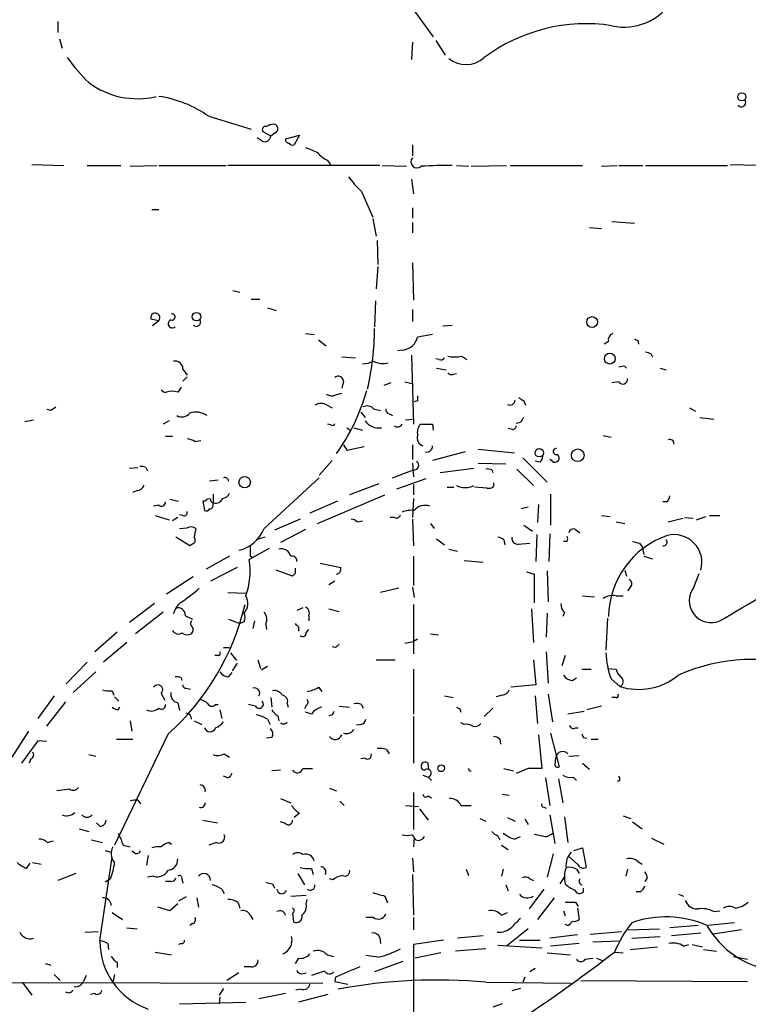
# Model space of a CAD drawing. Extents: x 15 to 1035, y 6 to 910.
# Drawn here: x 329 to 400, y 214 to 311 of the extents above; entities that cross this region are included whole.
import ezdxf

# ---------------------------------------------------------------- set-up
doc = ezdxf.new("R2010")
doc.units = 0
doc.header["$MEASUREMENT"] = 0
doc.layers.add('MAIN', color=5, linetype='CONTINUOUS')

msp = doc.modelspace()

# ---------------------------------------------------------------- linework, layer by layer
at = {"layer": 'MAIN'}
for p, q in [((366.6067, 312.928), (369.2313, 309.2873)), ((332.4013, 310.8113), (332.4013, 309.7107)), ((332.5707, 309.118), (332.8247, 308.1867)), ((367.1993, 308.7793), (367.1147, 307.086)), ((369.4853, 308.9487), (370.4167, 307.5093)), ((347.218, 301.498), (351.3667, 300.228)), ((353.314, 299.5507), (352.552, 299.974)), ((353.7373, 299.8893), (353.314, 299.5507)), ((354.7533, 299.2967), (356.108, 299.6353)), ((356.108, 299.6353), (355.6, 298.704)), ((352.4673, 299.0427), (351.9593, 299.3813)), ((367.1993, 298.704), (367.1993, 297.6033)), ((329.8613, 296.7567), (332.994, 296.672)), ((358.8173, 297.18), (359.156, 296.7567)), ((398.3567, 296.7567), (402.7593, 296.672)), ((335.28, 296.672), (338.582, 296.672)), ((339.5133, 296.5873), (342.138, 296.672)), ((342.3073, 296.672), (348.9113, 296.672)), ((363.982, 296.672), (349.0807, 296.672)), ((364.236, 296.672), (366.6067, 296.5873)), ((371.5173, 296.672), (372.7027, 296.5873)), ((372.9567, 296.5873), (376.428, 296.672)), ((376.7667, 296.672), (383.8787, 296.672)), ((385.7413, 296.5873), (387.2653, 296.672)), ((387.4347, 296.672), (389.8053, 296.672)), ((390.0593, 296.672), (398.1027, 296.672)), ((367.1147, 295.3173), (367.284, 293.878)), ((362.204, 294.132), (363.3047, 291.592)), ((341.63, 292.354), (342.3073, 292.354)), ((367.1993, 292.5233), (367.1993, 291.5073)), ((363.3047, 291.4227), (363.6433, 289.7293)), ((367.1993, 291.084), (367.1993, 290.068)), ((386.7573, 291.1687), (388.9587, 290.9993)), ((384.556, 290.576), (385.7413, 290.4913)), ((363.728, 289.306), (363.8127, 286.9353)), ((367.1993, 287.1047), (367.284, 283.464)), ((363.8127, 286.766), (363.6433, 284.5647)), ((349.5887, 284.3953), (350.266, 284.226)), ((351.3667, 283.5487), (352.2133, 283.5487)), ((363.5587, 283.3793), (363.474, 280.8393)), ((352.9753, 282.702), (353.822, 282.448)), ((367.1993, 282.5327), (367.1993, 281.3473)), ((342.3073, 281.432), (341.5453, 281.6013)), ((342.3073, 281.432), (341.7147, 280.924)), ((370.1627, 280.924), (371.094, 281.0087)), ((356.7007, 280.162), (357.5473, 280.0773)), ((357.9707, 279.5693), (358.7327, 278.9767)), ((369.1467, 280.0773), (367.7073, 279.8233)), ((386.4187, 279.4), (385.9953, 279.146)), ((389.2973, 279.4847), (389.382, 279.146)), ((366.268, 278.5533), (365.76, 278.4687)), ((360.2567, 277.876), (361.6113, 277.7913)), ((367.1147, 278.0453), (367.284, 271.272)), ((369.824, 277.622), (369.4853, 277.7067)), ((372.0253, 277.9607), (372.5333, 277.622)), ((390.5673, 278.2147), (390.7367, 277.876)), ((344.678, 276.6907), (345.1013, 276.098)), ((369.57, 276.7753), (370.5013, 276.606)), ((388.0273, 276.9447), (388.1967, 276.7753)), ((391.4987, 276.7753), (392.0913, 276.606)), ((345.1013, 275.9287), (344.678, 275.5053)), ((360.426, 275.5053), (360.2567, 274.828)), ((371.1787, 276.1827), (371.5173, 276.2673)), ((344.5087, 274.9127), (344.17, 274.4047)), ((365.0827, 275.336), (364.4053, 275.082)), ((366.4373, 275.4207), (367.284, 275.2513)), ((387.4347, 275.4207), (386.7573, 275.336)), ((359.664, 274.1507), (360.2567, 274.32)), ((367.7073, 273.558), (367.3687, 273.4733)), ((378.1213, 273.558), (378.2907, 273.1347)), ((331.724, 272.6267), (331.3853, 272.7113)), ((358.8173, 273.1347), (359.3253, 272.8807)), ((363.3893, 272.796), (364.0667, 272.6267)), ((394.3773, 272.8807), (394.97, 272.542)), ((329.184, 271.526), (330.0307, 271.6953)), ((343.3233, 271.6107), (342.7307, 271.272)), ((362.1193, 272.4573), (362.5427, 271.9493)), ((364.9133, 272.288), (365.252, 272.1187)), ((366.522, 271.6953), (367.1993, 271.78)), ((395.3933, 271.9493), (396.748, 271.78)), ((359.2407, 271.1873), (358.902, 271.272)), ((360.7647, 270.9333), (361.1033, 270.6793)), ((361.442, 270.9333), (362.2887, 270.6793)), ((367.9613, 271.272), (369.1467, 271.272)), ((369.1467, 271.272), (369.2313, 270.6793)), ((377.0207, 270.764), (376.5973, 270.8487)), ((377.7827, 271.4413), (377.3593, 271.3567)), ((342.9847, 270.0867), (343.662, 270.0867)), ((345.8633, 269.5787), (346.456, 269.6633)), ((385.9107, 270.1713), (386.6727, 270.002)), ((360.426, 269.24), (360.7647, 268.732)), ((360.7647, 268.732), (362.458, 269.0707)), ((367.1993, 269.24), (367.1993, 267.8007)), ((373.634, 268.8167), (377.19, 268.478)), ((359.3253, 267.716), (358.0553, 266.2767)), ((372.364, 268.5627), (369.1467, 267.716)), ((378.0367, 267.97), (380.4073, 265.5993)), ((380.9153, 267.6313), (380.6613, 267.8007)), ((339.4287, 266.954), (340.2753, 267.0387)), ((341.0373, 267.0387), (341.2067, 266.7)), ((365.252, 266.0227), (367.284, 266.7847)), ((367.1993, 267.462), (367.284, 266.1073)), ((369.9087, 266.5307), (373.2107, 266.954)), ((373.634, 267.462), (376.3433, 267.3773)), ((374.9887, 266.7847), (375.0733, 266.5307)), ((377.444, 266.8693), (379.0527, 265.2607)), ((379.73, 267.5467), (379.222, 267.6313)), ((352.6367, 261.0273), (358.0553, 266.0227)), ((365.6753, 264.922), (368.554, 265.938)), ((348.1493, 265.7687), (347.3027, 265.684)), ((363.8973, 265.43), (361.0187, 264.3293)), ((367.284, 265.3453), (367.284, 264.3293)), ((370.586, 265.0913), (371.2633, 265.0913)), ((374.4807, 265.0067), (373.2953, 265.0913)), ((375.158, 265.5147), (375.158, 265.176)), ((340.1907, 264.7527), (339.7673, 264.5833)), ((343.408, 263.906), (344.2547, 263.7367)), ((347.6413, 264.414), (347.6413, 263.5673)), ((357.886, 261.5353), (364.49, 264.3293)), ((367.284, 263.9907), (367.1993, 262.128)), ((380.746, 264.414), (380.746, 261.366)), ((342.3073, 263.3133), (341.7993, 263.2287)), ((346.8793, 263.7367), (346.6253, 263.7367)), ((346.6253, 263.7367), (346.7947, 262.8053)), ((347.6413, 263.3133), (347.6413, 263.5673)), ((359.8333, 263.7367), (357.124, 262.5513)), ((378.5447, 263.144), (377.8673, 262.9747)), ((379.5607, 263.398), (379.476, 261.62)), ((392.176, 263.652), (391.7527, 263.652)), ((341.9687, 262.2973), (343.3233, 261.874)), ((344.17, 262.128), (343.662, 261.7893)), ((344.678, 262.2973), (344.3393, 262.382)), ((356.1927, 261.9587), (353.6527, 260.858)), ((365.4213, 262.128), (364.998, 262.128)), ((367.1993, 261.9587), (367.284, 259.334)), ((385.7413, 262.2973), (386.588, 262.2127)), ((392.2607, 261.7047), (393.7, 262.0433)), ((393.8693, 262.128), (394.716, 262.0433)), ((395.0547, 261.874), (395.986, 262.2127)), ((396.3247, 262.2973), (397.3407, 262.2973)), ((344.3393, 261.0273), (345.1013, 261.112)), ((361.7807, 261.7047), (362.2887, 261.7893)), ((368.9773, 261.5353), (369.316, 261.0273)), ((378.1213, 261.366), (378.968, 260.7733)), ((387.1807, 261.7047), (388.0273, 261.5353)), ((345.3553, 259.334), (344.0007, 260.1807)), ((352.7213, 260.1807), (351.8747, 259.9267)), ((356.7007, 260.9427), (354.2453, 259.6727)), ((369.57, 260.0113), (370.332, 259.4187)), ((379.3913, 260.4347), (379.3067, 257.81)), ((380.6613, 260.5193), (380.5767, 257.81)), ((383.2013, 260.9427), (383.6247, 260.604)), ((345.6093, 259.5033), (345.3553, 259.334)), ((353.1447, 259.08), (351.1973, 257.9793)), ((376.174, 259.9267), (376.2587, 259.4187)), ((377.6133, 259.5033), (378.714, 259.588)), ((382.3547, 259.7573), (382.016, 259.7573)), ((389.4667, 259.588), (389.7207, 259.2493)), ((389.7207, 259.2493), (389.89, 258.4873)), ((349.25, 258.318), (346.964, 257.048)), ((351.282, 258.318), (351.536, 258.2333)), ((367.284, 258.318), (367.284, 255.4393)), ((370.7553, 258.9953), (371.602, 258.826)), ((389.89, 258.318), (390.7367, 258.064)), ((350.012, 257.2173), (347.3873, 255.8627)), ((358.14, 257.6407), (360.172, 257.2173)), ((372.2793, 257.8947), (374.142, 257.7253)), ((345.694, 256.286), (343.0693, 254.5927)), ((355.4307, 256.3707), (353.822, 256.9633)), ((355.6847, 256.6247), (355.4307, 256.3707)), ((378.3753, 256.794), (379.1373, 256.54)), ((379.1373, 256.54), (379.1373, 253.746)), ((380.4073, 256.8787), (380.492, 253.8307)), ((388.0273, 256.9633), (388.1967, 256.3707)), ((394.8007, 255.27), (395.3087, 256.6247)), ((359.5793, 255.8627), (358.9867, 255.524)), ((365.8447, 255.1853), (364.0667, 254.762)), ((367.1993, 255.27), (367.3687, 254.254)), ((388.62, 255.3547), (388.2813, 254.9313)), ((349.0807, 254.762), (350.8587, 254.6773)), ((383.8787, 254.4233), (385.064, 254.3387)), ((387.1807, 254.4233), (387.858, 254.4233)), ((341.884, 253.6613), (339.4287, 251.7987)), ((356.4467, 253.238), (355.854, 252.984)), ((367.284, 253.5767), (367.284, 248.7507)), ((342.7307, 252.8147), (340.0213, 250.698)), ((344.932, 252.476), (345.6093, 252.1373)), ((357.0393, 252.476), (357.0393, 251.968)), ((358.9867, 253.1533), (360.0027, 252.8993)), ((378.8833, 253.1533), (379.0527, 249.8513)), ((380.4073, 252.73), (380.3227, 250.3593)), ((382.1007, 252.8147), (381.9313, 252.3913)), ((349.1653, 252.1373), (350.266, 251.714)), ((350.6893, 251.8833), (350.266, 251.714)), ((351.7053, 251.968), (351.536, 251.206)), ((352.806, 251.6293), (352.8907, 251.1213)), ((356.0233, 251.3753), (356.0233, 250.952)), ((386.334, 252.222), (386.1647, 249.0893)), ((338.2433, 250.8673), (336.042, 248.92)), ((356.7853, 250.7827), (357.0393, 251.1213)), ((368.9773, 250.698), (369.7393, 250.6133)), ((339.1747, 249.8513), (336.8887, 247.904)), ((359.664, 249.3433), (359.3253, 249.428)), ((366.4373, 249.7667), (367.284, 249.936)), ((367.7073, 250.19), (367.284, 249.936)), ((348.1493, 248.5813), (347.8107, 248.5813)), ((348.6573, 249.3433), (349.25, 249.3433)), ((349.3347, 248.8353), (349.9273, 248.0733)), ((380.3227, 248.92), (380.492, 245.872)), ((382.1853, 248.5813), (381.8467, 247.5653)), ((335.28, 247.904), (333.248, 245.7873)), ((350.012, 247.8193), (349.504, 247.0573)), ((352.044, 248.158), (352.298, 247.3113)), ((352.9753, 247.4807), (352.3827, 247.142)), ((363.6433, 248.158), (365.506, 248.158)), ((379.0527, 248.158), (379.3067, 245.7027)), ((333.9253, 244.9407), (336.1267, 246.9727)), ((349.1653, 246.4647), (349.504, 246.888)), ((367.284, 247.2267), (367.284, 242.824)), ((383.794, 247.2267), (384.7253, 247.2267)), ((386.334, 247.3113), (387.1807, 247.2267)), ((344.5087, 246.38), (344.5933, 246.126)), ((379.3067, 245.7027), (376.8513, 245.4487)), ((382.8627, 246.126), (383.286, 246.38)), ((386.6727, 246.2953), (387.5193, 245.5333)), ((332.0627, 244.602), (330.454, 242.4007)), ((337.7353, 245.11), (337.9047, 244.6867)), ((337.9893, 244.5173), (338.4127, 244.094)), ((342.5613, 244.856), (342.9, 244.1787)), ((345.0167, 245.364), (345.44, 245.2793)), ((357.9707, 245.4487), (358.3093, 245.0253)), ((370.332, 244.602), (371.1787, 244.4327)), ((376.0047, 244.6867), (375.412, 244.5173)), ((379.222, 244.602), (379.476, 241.8927)), ((380.492, 244.7713), (380.9153, 242.062)), ((333.1633, 244.0093), (331.3007, 241.6387)), ((344.17, 243.9247), (344.3393, 243.1627)), ((347.8953, 243.7553), (348.1493, 243.7553)), ((351.79, 243.586), (351.1127, 243.7553)), ((353.314, 244.4327), (353.3987, 243.5013)), ((354.9227, 243.84), (355.0073, 243.5013)), ((356.7853, 243.6707), (356.616, 243.332)), ((360.0027, 243.586), (361.0187, 243.5013)), ((362.204, 243.7553), (362.3733, 243.4167)), ((385.7413, 243.586), (384.302, 243.2473)), ((387.1807, 244.4327), (386.7573, 244.4327)), ((338.328, 243.2473), (338.4973, 243.5013)), ((348.3187, 243.2473), (348.488, 242.4007)), ((353.9913, 242.6547), (354.076, 242.1467)), ((357.2933, 242.824), (356.7007, 242.9933)), ((359.3253, 242.7393), (358.9867, 242.6547)), ((371.856, 243.332), (371.9407, 242.9933)), ((375.0733, 243.4167), (374.2267, 242.57)), ((384.048, 243.078), (382.4393, 242.824)), ((339.5133, 242.1467), (339.6827, 241.1307)), ((345.7787, 242.1467), (346.5407, 241.808)), ((352.9753, 242.316), (353.2293, 241.808)), ((362.1193, 241.808), (361.696, 241.7233)), ((367.284, 242.57), (367.284, 237.998)), ((372.2793, 241.808), (371.9407, 241.9773)), ((329.5227, 241.1307), (327.914, 238.5907)), ((343.2387, 240.8767), (337.9893, 229.9547)), ((379.5607, 240.792), (379.8993, 237.49)), ((380.746, 240.9613), (381.5927, 237.6593)), ((383.2013, 241.4693), (383.4553, 241.4693)), ((330.454, 240.1993), (328.8453, 237.998)), ((331.3007, 240.1147), (330.454, 240.1993)), ((338.1587, 240.3687), (339.7673, 240.3687)), ((353.3987, 240.538), (352.8907, 240.4533)), ((375.7507, 240.3687), (375.8353, 239.8607)), ((383.9633, 240.538), (384.302, 240.4533)), ((384.7253, 240.3687), (385.4027, 240.3687)), ((335.4493, 238.8447), (336.1267, 238.6753)), ((348.742, 238.9293), (349.25, 238.5907)), ((364.6593, 239.3527), (364.9133, 238.9293)), ((382.524, 238.6753), (383.54, 238.76)), ((329.7767, 238.4213), (329.6073, 237.998)), ((362.5427, 238.506), (362.1193, 238.4213)), ((368.808, 237.4053), (368.7233, 237.998)), ((383.8787, 237.998), (384.556, 237.4053)), ((354.2453, 237.3207), (353.3987, 237.236)), ((356.4467, 237.49), (357.378, 237.49)), ((368.2153, 236.8127), (368.7233, 236.6433)), ((372.7873, 237.236), (372.9567, 237.236)), ((376.174, 237.49), (377.1053, 237.236)), ((378.5447, 237.49), (377.3593, 236.982)), ((349.0807, 236.5587), (348.6573, 236.728)), ((368.7233, 236.6433), (369.062, 236.3047)), ((380.238, 236.5587), (380.6613, 233.8493)), ((381.508, 236.474), (381.9313, 234.1033)), ((382.9473, 236.6433), (383.286, 236.3047)), ((387.5193, 236.3047), (387.2653, 236.22)), ((333.5867, 235.458), (332.3167, 235.2887)), ((359.0713, 235.5427), (359.7487, 235.2887)), ((367.284, 235.1193), (367.284, 231.4787)), ((376.0047, 234.95), (376.682, 234.8653)), ((340.2753, 234.3573), (340.5293, 234.0187)), ((354.2453, 234.5267), (355.2613, 234.1033)), ((360.0873, 234.2727), (360.5107, 233.8493)), ((368.7233, 234.7807), (369.062, 234.6113)), ((356.108, 233.0873), (355.6, 232.664)), ((366.522, 233.8493), (367.792, 233.7647)), ((367.8767, 233.5107), (368.7233, 232.41)), ((371.9407, 233.8493), (372.9567, 233.8493)), ((380.0687, 233.68), (380.3227, 233.5953)), ((336.55, 231.8173), (336.2113, 232.156)), ((346.6253, 232.41), (348.0647, 232.156)), ((354.7533, 232.0713), (354.2453, 232.2407)), ((373.8033, 232.5793), (374.396, 232.3253)), ((376.5127, 232.664), (377.2747, 232.3253)), ((378.206, 232.4947), (378.5447, 231.9867)), ((380.6613, 232.918), (381.1693, 230.124)), ((382.1007, 232.7487), (382.4393, 230.2087)), ((387.858, 232.8333), (388.62, 232.5793)), ((388.7893, 232.2407), (389.7207, 231.5633)), ((334.518, 231.5633), (335.4493, 231.3093)), ((380.4073, 230.8013), (381, 231.14)), ((331.3853, 230.2087), (331.978, 230.378)), ((335.7033, 230.4627), (336.804, 230.2087)), ((343.3233, 230.2087), (343.5773, 230.0393)), ((347.98, 230.2087), (347.218, 229.9547)), ((367.3687, 230.7167), (367.284, 229.7853)), ((375.5813, 230.886), (375.7507, 230.4627)), ((377.19, 230.5473), (377.7827, 230.8013)), ((390.652, 230.632), (391.8373, 230.0393)), ((337.058, 229.4467), (337.6507, 229.2773)), ((338.836, 229.9547), (339.5133, 229.7853)), ((339.9367, 229.1927), (339.6827, 229.362)), ((375.92, 229.9547), (376.5973, 229.5313)), ((381, 229.108), (380.4073, 226.822)), ((383.032, 229.4467), (383.8787, 229.7007)), ((383.8787, 229.7007), (384.2173, 227.7533)), ((329.3533, 227.6687), (329.692, 228.1767)), ((329.946, 228.2613), (330.7927, 228.092)), ((336.55, 220.5567), (337.7353, 228.7693)), ((341.2913, 228.9387), (341.122, 228.0073)), ((367.1993, 228.6847), (367.284, 227.33)), ((383.3707, 228.092), (382.524, 228.854)), ((389.2973, 228.346), (389.7207, 228.092)), ((334.1793, 227.1607), (332.4013, 226.4833)), ((355.9387, 227.1607), (356.616, 226.06)), ((357.2933, 227.6687), (357.4627, 227.076)), ((372.4487, 227.584), (372.7027, 226.9913)), ((376.0893, 227.584), (375.92, 226.9067)), ((383.286, 227.584), (383.54, 227.1607)), ((388.2813, 227.584), (388.112, 226.9067)), ((337.566, 226.6527), (337.058, 226.314)), ((341.7993, 226.9067), (341.2067, 226.822)), ((343.4927, 226.3987), (342.9847, 226.3987)), ((344.5933, 226.6527), (344.678, 226.2293)), ((359.41, 226.568), (359.0713, 226.6527)), ((367.1993, 227.076), (367.284, 223.0967)), ((378.714, 226.6527), (379.0527, 226.4833)), ((381.6773, 226.1447), (382.1007, 226.822)), ((390.2287, 226.7373), (389.9747, 226.3987)), ((348.488, 225.6367), (348.742, 225.2133)), ((353.4833, 226.1447), (353.6527, 225.7213)), ((376.3433, 226.06), (376.5973, 225.4673)), ((380.0687, 225.6367), (378.6293, 223.6893)), ((383.9633, 225.3827), (383.9633, 225.7213)), ((389.5513, 225.3827), (389.128, 225.3827)), ((345.0167, 224.8747), (344.2547, 224.4513)), ((346.0327, 224.79), (346.202, 223.8587)), ((350.0967, 224.282), (350.266, 223.774)), ((355.2613, 224.9593), (356.7853, 225.044)), ((356.7853, 224.1973), (356.87, 224.6207)), ((364.49, 224.9593), (364.744, 224.282)), ((381.0847, 224.79), (379.476, 222.6733)), ((383.2013, 224.3667), (383.4553, 223.9433)), ((393.2767, 225.1287), (393.7847, 224.9593)), ((337.7353, 223.3507), (338.7513, 222.6733)), ((343.408, 223.52), (342.2227, 223.8587)), ((344.17, 224.1973), (343.408, 223.52)), ((355.4307, 223.266), (355.5153, 222.4193)), ((375.92, 223.0967), (376.5127, 223.3507)), ((382.016, 223.52), (382.1853, 223.012)), ((383.3707, 223.774), (383.54, 222.6733)), ((396.748, 223.4353), (397.3407, 223.52)), ((351.282, 223.0967), (351.536, 222.6733)), ((363.3893, 222.8427), (362.6273, 222.8427)), ((367.284, 222.8427), (367.284, 221.6573)), ((398.78, 222.3347), (396.1553, 222.0807)), ((335.1107, 221.4033), (336.3807, 221.488)), ((339.1747, 221.8267), (340.1907, 221.742)), ((345.6093, 222.25), (345.3553, 222.0807)), ((378.5447, 221.742), (376.428, 220.0487)), ((382.4393, 222.0807), (382.1853, 222.1653)), ((384.6407, 221.234), (387.6887, 221.488)), ((388.366, 221.6573), (391.414, 221.742)), ((395.224, 222.0807), (392.43, 221.8267)), ((399.4573, 221.6573), (396.6633, 221.234)), ((363.982, 220.8953), (364.0667, 220.3027)), ((370.2473, 220.6413), (367.284, 220.218)), ((374.142, 221.0647), (371.602, 220.8107)), ((377.698, 220.6413), (379.73, 220.6413)), ((383.3707, 221.1493), (380.6613, 220.8107)), ((384.8947, 220.472), (387.5193, 220.5567)), ((388.7047, 220.8107), (391.4987, 220.98)), ((395.478, 221.3187), (392.5993, 221.0647)), ((337.312, 220.3027), (337.3967, 219.71)), ((341.9687, 219.456), (343.5773, 219.202)), ((344.5087, 220.3027), (344.2547, 220.218)), ((367.284, 220.218), (367.284, 212.2593)), ((374.396, 219.7947), (371.4327, 219.5407)), ((375.5813, 220.1333), (379.8993, 219.8793)), ((383.54, 220.3027), (380.746, 220.0487)), ((387.0113, 219.456), (387.858, 219.3713)), ((388.5353, 219.71), (391.2447, 219.964)), ((393.7847, 220.0487), (394.2927, 220.218)), ((394.6313, 220.218), (395.6473, 219.964)), ((395.732, 219.71), (397.002, 219.5407)), ((338.2433, 218.44), (338.2433, 217.932)), ((356.0233, 218.8633), (355.6847, 218.3553)), ((358.8173, 219.202), (359.4947, 219.0327)), ((363.8127, 218.948), (362.6273, 219.1173)), ((366.268, 218.5247), (363.474, 217.5087)), ((369.9933, 219.3713), (367.4533, 218.8633)), ((380.4073, 219.3713), (382.6933, 219.202)), ((384.1327, 218.7787), (384.8947, 218.8633)), ((385.2333, 218.8633), (385.9107, 218.6093)), ((398.6953, 219.0327), (400.05, 218.7787)), ((331.216, 218.3553), (331.724, 218.186)), ((351.3667, 218.0167), (350.6893, 218.0167)), ((358.5633, 217.5933), (357.2933, 217.17)), ((379.222, 217.8473), (378.714, 217.5087)), ((307.9327, 216.4927), (358.394, 216.408)), ((328.93, 216.4927), (329.8613, 215.2227)), ((332.0627, 217.2547), (332.6553, 216.662)), ((335.1953, 217.17), (334.9413, 216.5773)), ((337.9893, 217.2547), (337.82, 216.4927)), ((350.1813, 217.424), (348.996, 216.662)), ((356.362, 217.3393), (356.7853, 217.424)), ((359.664, 217.0007), (359.5793, 216.5773)), ((359.5793, 216.5773), (360.8493, 216.3233)), ((374.396, 216.4927), (382.778, 216.408)), ((378.206, 217.0007), (378.0367, 216.4927)), ((383.7093, 216.662), (400.05, 216.5773)), ((348.6573, 215.9), (348.234, 215.2227)), ((356.2773, 215.8153), (355.7693, 215.7307)), ((377.7827, 215.9), (376.936, 215.646)), ((336.042, 215.392), (335.6187, 215.3073)), ((348.3187, 215.0533), (348.234, 214.376)), ((354.7533, 215.392), (352.1287, 214.884)), ((358.902, 215.3073), (356.0233, 214.5453)), ((344.3393, 214.376), (350.8587, 214.5453)), ((376.0047, 214.376), (375.0733, 214.0373))]:
    msp.add_line(p, q, dxfattribs=at)
for centre, radius in [((399.4997, 303.4076), 0.4021), ((346.0145, 281.8304), 0.419), ((384.8185, 281.3046), 0.5306), ((386.5514, 277.717), 0.5326), ((379.6338, 268.4787), 0.4166), ((383.4137, 268.2314), 0.6217), ((350.7422, 265.5782), 0.5648), ((370.0161, 237.4998), 0.3296)]:
    msp.add_circle(centre, radius, dxfattribs=at)
for centre, radius, start, end in [((21527.2046, 18064.193), 27583.7221, 219.90491885, 220.1341022), ((387.9729, 315.8003), 5.5471, 257.341458, 329.832336), ((384.2187, 293.9151), 16.6674, 81.239202, 126.833734), ((351.0428, 320.3824), 22.0447, 216.546623, 224.9796), ((372.4414, 309.2466), 2.6744, 230.915598, 311.877815), ((340.203, 311.1995), 7.9719, 233.394162, 283.420898), ((340.7869, 292.4456), 11.1043, 54.608857, 82.13033), ((399.4574, 302.8527), 0.4233, 216.867191, 36.875312), ((353.7733, 299.1585), 1.5908, 97.414948, 123.698059), ((353.5586, 300.2939), 0.4422, 293.829647, 88.781952), ((352.7848, 300.1857), 0.3147, 70.332702, 222.282263), ((352.6843, 299.6406), 0.6361, 250.052295, 351.874993), ((355.0574, 299.1928), 0.3214, 161.136553, 276.180715), ((355.4307, 299.0428), 0.3787, 206.585347, 296.551521), ((484.3023, 594.5419), 322.4168, 246.686244, 246.915411), ((360.2564, 299.8889), 3.0674, 219.397568, 242.020577), ((367.6462, 297.0342), 0.5996, 138.183953, 311.816047), ((370.6294, 258.5057), 38.1691, 89.30257, 93.880916), ((367.3254, 299.931), 7.7367, 214.29867, 228.550594), ((341.9749, 281.7355), 0.4501, 317.602154, 197.347949), ((343.6421, 281.1391), 0.4061, 111.586564, 312.415106), ((343.6091, 281.8024), 0.3085, 247.833017, 95.915695), ((346.0009, 281.305), 0.4266, 223.993248, 29.749879), ((337.2, 280.6705), 26.274, 346.962314, 359.99891), ((366.067, 280.2317), 1.6904, 276.829043, 346.018836), ((387.0295, 279.5593), 0.6312, 107.280921, 194.617437), ((431.448, 364.2093), 94.6305, 243.32033, 243.54954), ((432.6358, 405.2917), 133.8593, 251.453817, 251.683013), ((343.9227, 276.7176), 0.7559, 357.960274, 103.464481), ((362.1417, 280.347), 3.1517, 272.673305, 293.318658), ((364.3485, 279.4034), 2.1738, 243.815689, 282.762092), ((369.9933, 277.9608), 0.3787, 243.44848, 333.414653), ((371.348, 280.5848), 2.7101, 255.527395, 284.472605), ((387.8581, 276.0129), 0.947, 79.708141, 116.556934), ((359.9313, 275.4963), 0.4948, 1.042258, 135.352106), ((371.0093, 276.5212), 0.3785, 206.551513, 296.585359), ((387.8263, 275.6694), 0.4638, 212.419092, 11.176681), ((343.0269, 274.955), 0.5519, 212.471989, 274.405871), ((343.6196, 272.9229), 1.5807, 69.622982, 110.37362), ((343.5104, 279.9794), 19.9479, 324.491972, 344.277676), ((359.268, 274.9599), 0.9009, 233.544775, 296.075842), ((494.7072, 273.812), 127.0002, 179.885409, 180.114592), ((376.7589, 273.6735), 0.5167, 241.540006, 356.582751), ((462.5345, 400.7157), 152.6259, 236.192738, 236.421942), ((416.6279, 145.7961), 152.6259, 123.57026, 123.799443), ((358.2246, 272.182), 1.122, 58.113158, 121.882505), ((362.7771, 272.2554), 0.8167, 41.445945, 119.63176), ((365.0233, 272.7282), 0.4537, 171.405541, 255.969882), ((344.5691, 273.0017), 1.0069, 241.281451, 321.338414), ((345.9453, 270.5343), 1.9308, 55.146066, 107.793059), ((363.8705, 272.5152), 1.6066, 214.262769, 280.065617), ((504.9519, 187.0454), 152.6259, 146.200557, 146.42974), ((359.3677, 271.3566), 0.2116, 233.124688, 0.027077), ((365.7177, 271.5682), 0.5518, 237.513678, 327.536771), ((368.9352, 270.4676), 1.2631, 140.444741, 193.566481), ((377.063, 271.0603), 0.2993, 261.875312, 8.143638), ((345.0164, 268.3081), 1.527, 56.315136, 86.812677), ((368.4837, 269.9245), 0.8147, 162.365716, 250.764386), ((392.43, 269.3585), 0.4247, 355.434687, 113.492649), ((368.6074, 269.0883), 0.5434, 255.278439, 7.081862), ((381.3069, 268.5944), 0.3085, 84.084305, 292.166983), ((379.027, 268.1987), 0.9588, 317.155503, 356.448267), ((381.1693, 267.97), 0.4234, 233.132809, 53.132809), ((340.6142, 266.1925), 0.9461, 63.434949, 100.320555), ((367.3445, 267.2515), 0.4708, 262.615298, 53.777567), ((374.5655, 265.9381), 0.9465, 63.440363, 100.316217), ((348.7842, 265.6628), 0.3816, 3.183993, 109.422546), ((340.1122, 265.5628), 0.8139, 275.534773, 338.212969), ((372.364, 266.9539), 1.8931, 243.432242, 296.567758), ((374.65, 265.7687), 0.7806, 257.473581, 310.599702), ((347.218, 263.5671), 0.3788, 63.45524, 153.401126), ((347.6837, 263.8637), 0.2994, 171.878017, 278.121983), ((347.9377, 264.2023), 0.6693, 251.562344, 341.570465), ((348.4942, 264.8008), 0.8139, 275.534773, 338.212969), ((391.4731, 264.304), 0.9587, 317.151439, 356.453861), ((342.5613, 263.6521), 0.4234, 233.140927, 359.986468), ((346.964, 263.1441), 0.3787, 243.44848, 333.428183), ((347.3451, 263.2709), 0.2992, 261.85365, 8.14635), ((368.4414, 261.8986), 1.4046, 71.258039, 139.793824), ((344.7768, 262.6218), 0.3392, 253.066164, 16.949994), ((361.1284, 261.0012), 0.9594, 47.162672, 86.438195), ((365.633, 262.4526), 0.3875, 236.88812, 349.502061), ((367.0721, 260.6474), 2.1782, 82.173823, 114.082141), ((345.4581, 260.4042), 0.7926, 51.824503, 116.752545), ((557.518, 218.2781), 215.8457, 168.576788, 168.805966), ((349.4942, 262.1903), 3.3508, 281.832737, 339.691116), ((382.9896, 260.5194), 0.4732, 63.429535, 169.701651), ((345.468, 259.8985), 0.4197, 289.674027, 42.247978), ((375.522, 259.2238), 0.9587, 47.151439, 86.453861), ((377.5287, 260.096), 0.5987, 171.867191, 278.123335), ((382.0157, 260.0113), 0.4236, 323.157154, 36.842846), ((395.0166, 252.2333), 8.5994, 109.288505, 178.947218), ((392.8517, 257.7057), 2.7293, 344.215514, 104.334102), ((605.2818, 258.826), 254.0003, 179.885409, 180.114592), ((354.3494, 258.0979), 0.9381, 13.569615, 106.943772), ((431.4544, 429.0284), 174.5652, 255.853161, 256.082336), ((391.8128, 259.6928), 0.3637, 260.491073, 40.025434), ((355.3961, 257.8755), 0.4626, 351.859387, 106.942454), ((344.0545, 256.8653), 7.2291, 340.257142, 8.864508), ((482.6846, 256.8787), 127.0002, 179.885409, 180.114592), ((359.6087, 257.0984), 0.5757, 284.074866, 11.918899), ((219.0725, 556.792), 353.1249, 300.320094, 301.941051), ((335.8804, 266.7278), 15.5409, 303.349769, 312.036676), ((388.2601, 255.6245), 0.4499, 323.14284, 64.933095), ((396.4974, 253.9472), 2.1514, 142.058915, 293.077944), ((349.6098, 253.6931), 1.4467, 318.261541, 30.313738), ((386.8419, 252.8154), 1.6432, 78.101285, 124.519836), ((326.8908, 259.1619), 24.5276, 311.798336, 346.837648), ((345.9299, 252.0606), 2.2602, 131.780695, 165.00702), ((344.1768, 252.5031), 0.7557, 357.94485, 103.475385), ((356.4468, 252.7301), 0.6447, 336.787406, 66.807244), ((382.7475, 253.5645), 0.9902, 174.39016, 229.217958), ((349.6736, 252.3067), 1.1004, 337.370923, 22.624271), ((351.8322, 252.095), 1.0794, 334.441492, 41.81559), ((345.8364, 251.7101), 0.4046, 140.395708, 235.850351), ((345.172, 251.086), 0.5243, 312.271484, 33.48701), ((440.5414, 336.2071), 119.7487, 224.876984, 225.106133), ((344.2415, 251.327), 0.6481, 206.608538, 302.87599), ((345.1287, 251.5071), 0.9008, 233.5321, 296.078638), ((356.4356, 250.7804), 0.3498, 226.019308, 0.376833), ((444.5083, 164.8377), 119.7487, 134.885409, 135.114591), ((348.1494, 248.793), 0.2116, 269.972935, 36.875312), ((393.9668, 249.0749), 7.8058, 181.758982, 200.860599), ((400.5458, 230.4349), 17.7553, 71.037775, 114.167434), ((344.0852, 245.5325), 0.9474, 63.448472, 100.287538), ((349.2496, 247.5646), 1.1031, 212.449681, 265.617229), ((382.9475, 247.227), 1.1042, 212.481141, 265.595723), ((388.8061, 247.6311), 1.675, 193.971531, 224.136456), ((389.3893, 251.3596), 6.1191, 252.20553, 309.441592), ((387.3753, 246.0159), 0.5037, 286.614249, 62.997468), ((342.2132, 245.1947), 0.4856, 315.784139, 148.463608), ((344.9744, 245.6604), 0.2994, 171.878017, 278.121983), ((337.4812, 247.4787), 2.3823, 253.485048, 276.122934), ((344.3899, 244.805), 0.9074, 171.399297, 255.974477), ((351.7053, 244.8842), 0.5088, 326.316179, 109.435662), ((353.6669, 244.2776), 0.8524, 28.681808, 102.438404), ((354.3247, 244.0569), 0.6362, 340.063835, 81.86735), ((356.2901, 248.1752), 3.2028, 280.43141, 301.649458), ((375.9262, 245.4968), 0.8139, 275.534773, 338.212969), ((387.1807, 244.6443), 0.2116, 270, 36.875312), ((342.5855, 243.707), 0.4021, 226.219304, 6.898796), ((345.9669, 242.6379), 1.675, 45.863544, 76.028469), ((347.5401, 244.0295), 0.4488, 204.977557, 322.333315), ((352.1482, 243.8139), 0.4246, 212.466017, 41.276055), ((356.5585, 244.0055), 0.4043, 304.114473, 39.611441), ((361.6538, 242.2751), 1.5792, 69.609571, 97.70781), ((338.3876, 244.2048), 0.9594, 227.162672, 266.438195), ((341.6035, 244.1096), 0.9876, 240.821431, 315.447134), ((344.9741, 242.3582), 0.5521, 355.61721, 85.575031), ((351.2965, 239.5935), 3.1985, 58.340392, 79.585241), ((354.7116, 243.9676), 1.4975, 208.750617, 241.249383), ((358.6479, 241.8927), 1.6439, 101.886863, 145.491118), ((444.1049, 200.5487), 94.6976, 153.31362, 153.542749), ((414.0066, 328.0816), 94.6529, 243.327125, 243.556335), ((347.0903, 243.2905), 1.9912, 293.846208, 321.904188), ((354.5515, 242.2792), 0.4301, 224.594857, 329.666846), ((362.0348, 242.4005), 0.5985, 278.116564, 351.883436), ((372.4911, 240.6654), 1.1621, 56.882912, 100.501532), ((373.3376, 242.2738), 0.6695, 251.573171, 325.301058), ((382.9896, 241.7938), 0.3874, 190.48609, 303.119959), ((347.345, 241.681), 0.5896, 201.041697, 338.958303), ((352.9097, 240.8805), 0.597, 324.992255, 57.630393), ((359.6217, 241.0036), 0.6693, 214.684867, 341.570465), ((360.7102, 241.8019), 0.8874, 251.320024, 325.55599), ((468.5236, 283.0173), 94.6305, 206.443636, 206.6729), ((375.0984, 239.6652), 0.9594, 47.162672, 86.438195), ((329.6355, 238.8164), 0.4196, 289.665766, 42.276444), ((348.107, 239.9878), 1.2343, 247.833973, 300.959776), ((362.7967, 238.7769), 0.3713, 226.844093, 24.231967), ((363.9821, 237.0666), 2.3843, 73.499393, 96.117808), ((381.9284, 238.4739), 0.6844, 41.712795, 170.174354), ((368.433, 237.7198), 0.4021, 43.780696, 263.099492), ((381.4234, 237.857), 0.2603, 167.50701, 310.575031), ((385.3473, 237.7349), 4.1818, 168.19108, 177.554964), ((348.7846, 237.2781), 0.778, 292.371723, 337.628278), ((355.9048, 237.6085), 0.5546, 211.259632, 347.665012), ((368.6452, 237.0276), 0.3921, 281.487584, 131.629899), ((372.4364, 237.2602), 0.3517, 356.054814, 40.792109), ((379.222, -101.1597), 338.6504, 89.885408, 90.114592), ((382.6511, 237.9985), 1.3872, 238.741564, 282.329), ((346.3243, 235.3169), 0.5664, 348.501589, 85.239719), ((387.054, 236.4318), 0.4824, 344.721961, 37.88436), ((333.9292, 235.9467), 0.5968, 234.975732, 327.641471), ((368.4995, 234.956), 0.2843, 181.209443, 321.928805), ((340.0635, 232.7909), 1.5806, 82.299482, 110.370222), ((346.4242, 234.1139), 0.4552, 252.416941, 358.665732), ((370.9163, 233.4177), 1.1116, 22.846655, 93.935789), ((380.0686, 233.8917), 0.2116, 143.124688, 270.027065), ((333.265, 234.0185), 1.1853, 248.194102, 314.425763), ((357.4217, 235.163), 2.4565, 212.329512, 237.670488), ((335.28, 233.4048), 0.7036, 223.779165, 316.220835), ((336.5639, 232.3961), 0.579, 268.624295, 1.375705), ((355.0315, 232.3617), 0.4021, 226.229162, 6.898796), ((634.8856, 357.5382), 322.3708, 203.084578, 203.313777), ((375.9206, 231.9874), 1.1525, 216.041628, 252.877899), ((378.2402, 233.816), 3.4333, 231.208574, 252.188317), ((381.0024, 237.0789), 6.3057, 252.795796, 264.584693), ((330.6355, 229.5615), 0.9905, 40.799562, 95.608144), ((343.7285, 228.5821), 1.6763, 103.988163, 134.129898), ((348.2058, 230.7449), 0.5818, 247.16348, 22.83652), ((366.6913, 233.1096), 2.1984, 256.639496, 283.360504), ((240.3571, 146.034), 152.6538, 33.578089, 33.807251), ((367.7761, 231.0952), 0.6758, 249.37152, 334.223564), ((338.8844, 229.1321), 1.2488, 148.463431, 224.21162), ((340.1484, 229.5172), 0.3874, 236.880041, 349.51391), ((342.3497, 226.946), 2.8472, 85.737887, 104.641955), ((355.9387, 228.3673), 0.8297, 52.246149, 127.753851), ((356.743, 228.2553), 0.8232, 12.302328, 111.096978), ((384.0658, 228.0014), 1.8128, 135.26595, 187.865945), ((330.2715, 230.1399), 2.6362, 225.447218, 249.616929), ((331.3411, 229.1508), 6.7074, 338.134031, 352.379334), ((343.1539, 228.5154), 1.0196, 274.770642, 4.759442), ((383.9634, 228.346), 0.6448, 203.197424, 293.189256), ((388.5353, 227.5557), 1.0978, 46.044444, 107.964578), ((342.1635, 228.0665), 1.2156, 252.566686, 332.187019), ((346.7283, 226.5092), 0.6595, 357.749321, 142.937246), ((357.0392, 231.564), 3.9036, 257.475809, 273.732257), ((358.1939, 227.3223), 0.5166, 331.52497, 86.58209), ((360.5953, 227.3582), 0.4463, 235.305659, 18.430889), ((384.7903, 226.8141), 2.6896, 159.561887, 194.411342), ((382.5664, 226.3989), 1.3865, 58.733619, 102.344134), ((389.2718, 226.678), 0.9587, 3.546139, 42.848561), ((343.5604, 226.8475), 0.4539, 261.421795, 345.948448), ((344.3393, 226.7091), 0.2602, 347.480746, 130.589353), ((395.4652, 395.5366), 174.5167, 255.851148, 256.080355), ((360.8274, 224.6857), 2.3563, 101.905565, 126.980293), ((378.2786, 226.205), 0.6245, 45.797976, 121.531771), ((383.9116, 226.4141), 0.3732, 140.251442, 251.628179), ((347.0706, 223.7544), 2.3563, 53.019707, 78.094435), ((354.3784, 225.6609), 0.4723, 182.936916, 346.669877), ((357.1691, 225.9959), 0.4673, 230.216401, 7.883887), ((448.5808, 521.4831), 308.2169, 253.938103, 254.167263), ((384.0336, 228.0211), 2.6338, 225.432244, 249.627527), ((383.5879, 225.7071), 0.4961, 198.219456, 319.168231), ((388.8738, 226.3143), 1.1519, 306.026276, 342.884837), ((336.8682, 224.0099), 0.7827, 1.325072, 94.704677), ((349.1864, 223.2444), 1.3804, 48.739101, 94.391702), ((378.4706, 225.8061), 1.0275, 221.243627, 304.505077), ((382.6933, 478.3665), 254.0003, 269.885409, 270.114592), ((395.1287, 224.9275), 1.2382, 198.432022, 270.490487), ((398.4699, 226.2769), 2.5338, 278.96381, 311.073185), ((350.5342, 222.6876), 0.8524, 28.681808, 102.43184), ((354.1929, 222.9233), 0.5866, 17.19321, 119.204508), ((355.3248, 223.52), 0.2752, 292.632677, 67.367323), ((355.6774, 223.9917), 1.1268, 307.41296, 10.513143), ((374.8757, 222.0803), 1.4573, 44.224315, 98.909672), ((395.5629, 221.1507), 2.5737, 62.582689, 99.473302), ((398.272, 222.8212), 1.1221, 58.115856, 121.884144), ((345.5387, 222.631), 0.3875, 280.497939, 33.11188), ((355.7943, 222.9384), 0.5893, 241.743362, 15.580834), ((363.8466, 223.4861), 0.7893, 234.596484, 337.284653), ((589.0342, 10.6598), 299.354, 134.885409, 135.114591), ((382.1429, 222.8006), 0.7785, 292.378134, 337.605454), ((383.0744, 223.0965), 0.6292, 250.338213, 317.731211), ((398.1778, 214.8247), 12.0888, 141.593636, 157.473796), ((392.0664, 212.8903), 10.0249, 66.457019, 109.593003), ((329.6905, 221.8778), 1.12, 205.066342, 287.682697), ((363.3793, 220.708), 0.6311, 17.263584, 104.619728), ((375.6288, 223.3219), 1.9232, 266.061271, 312.821206), ((403.7506, 226.4246), 8.8233, 209.49334, 262.441488), ((343.541, 220.4875), 6.9913, 179.43288, 251.229183), ((336.4651, 219.0321), 1.527, 56.315136, 86.812677), ((344.5511, 220.5989), 0.2992, 261.85365, 8.14635), ((353.9067, 220.6414), 1.4786, 293.626493, 13.238301), ((357.886, 218.3553), 1.2587, 42.275832, 109.651374), ((361.9504, 227.0746), 8.3373, 282.907102, 299.170014), ((282.0126, 356.2209), 172.4221, 301.502777, 307.514579), ((392.7686, 218.4962), 1.8554, 56.795544, 103.187651), ((338.9632, 219.7524), 1.4969, 208.737847, 241.253601), ((351.4514, 218.6093), 0.5986, 261.865837, 8.134163), ((356.2286, 219.9719), 1.1275, 259.508338, 322.575172), ((383.7094, 219.0045), 0.4798, 208.071082, 331.923298), ((356.2943, 217.7881), 0.4539, 194.039305, 278.578205), ((359.0653, 217.9501), 0.6158, 215.403577, 314.210489), ((614.8504, -375.1688), 644.8138, 113.0837062, 113.312888), ((334.1489, 216.9222), 0.8642, 260.750235, 336.478436), ((369.5732, 164.5118), 52.2041, 84.699259, 100.658267), ((333.4596, 216.027), 0.552, 237.533585, 327.533585), ((336.296, 215.7306), 0.4233, 233.124688, 0.013536), ((356.4943, 216.4132), 0.6361, 250.052295, 351.874993)]:
    msp.add_arc(centre, radius, start, end, dxfattribs=at)

doc.saveas('drawing.dxf')
